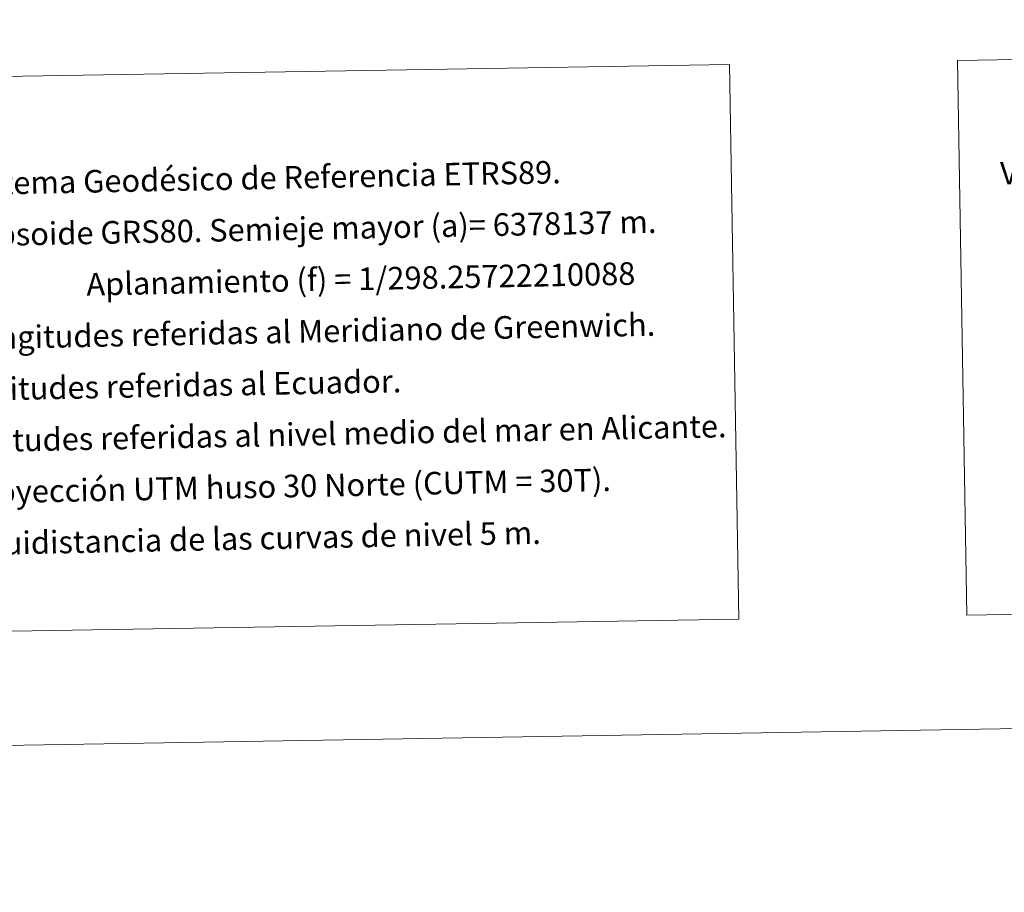
# Model space of a CAD drawing. Units: metres. Extents: x 613620 to 618124, y 4715088 to 4718132.
# Drawn here: x 617169 to 617561, y 4715088 to 4715436 of the extents above; entities that cross this region are included whole.
import ezdxf
from ezdxf.enums import TextEntityAlignment as Align

# ---------------------------------------------------------------- set-up
doc = ezdxf.new("R2010")
doc.units = ezdxf.units.M
doc.header["$MEASUREMENT"] = 0
doc.layers.add('Level 63', color=7, linetype='Continuous', lineweight=0)
doc.styles.add('Arial', font='ARIAL.TTF', dxfattribs={"height": 0.2})

msp = doc.modelspace()

# ---------------------------------------------------------------- linework, layer by layer
at = {"layer": 'Level 63', "linetype": 'Continuous', "lineweight": 0}
for points in [[(613669.28, 4715088.21), (613619.58, 4718057.8), (618073.93, 4718132.37), (618123.63, 4715162.79), (613669.28, 4715088.21)], [(617542.83, 4715419.66), (618026.63, 4715427.76), (618030.32, 4715206.73), (617546.53, 4715198.63), (617542.83, 4715419.66)], [(617121.88, 4715412.61), (617451.96, 4715418.14), (617455.66, 4715197.11), (617125.58, 4715191.58), (617121.88, 4715412.61)]]:
    msp.add_lwpolyline(points, close=True, dxfattribs=at)

# ---------------------------------------------------------------- texts
at = {"layer": 'Level 63', "linetype": 'Continuous', "lineweight": 0, "style": 'Arial'}
for s, height, rotation, p in [('Vuelo: Escala 1: 18.000, Junio 2006. Realizado por: Geodata', 8.9999, 0.9594, (617559.76, 4715374.76)), ('Sistema Geodésico de Referencia ETRS89.', 9, 1.1418, (617145.46, 4715370.52)), ('Elipsoide GRS80. Semieje mayor (a)= 6378137 m.', 9, 1.1418, (617145.8, 4715350.02)), ('                  Aplanamiento (f) = 1/298.25722210088', 9, 1.1418, (617146.15, 4715329.52)), ('Longitudes referidas al Meridiano de Greenwich.', 9, 1.1418, (617146.49, 4715309.03)), ('Latitudes referidas al Ecuador.', 9, 1.1418, (617146.83, 4715288.53)), ('Altitudes referidas al nivel medio del mar en Alicante.', 9, 1.1418, (617147.17, 4715268.03)), ('Proyección UTM huso 30 Norte (CUTM = 30T).', 9, 1.1418, (617147.52, 4715247.54)), ('Equidistancia de las curvas de nivel 5 m.', 9, 1.1418, (617147.86, 4715227.04))]:
    msp.add_text(s, height=height, rotation=rotation, dxfattribs=at).set_placement(p, align=Align.MIDDLE_LEFT)

doc.saveas('drawing.dxf')
